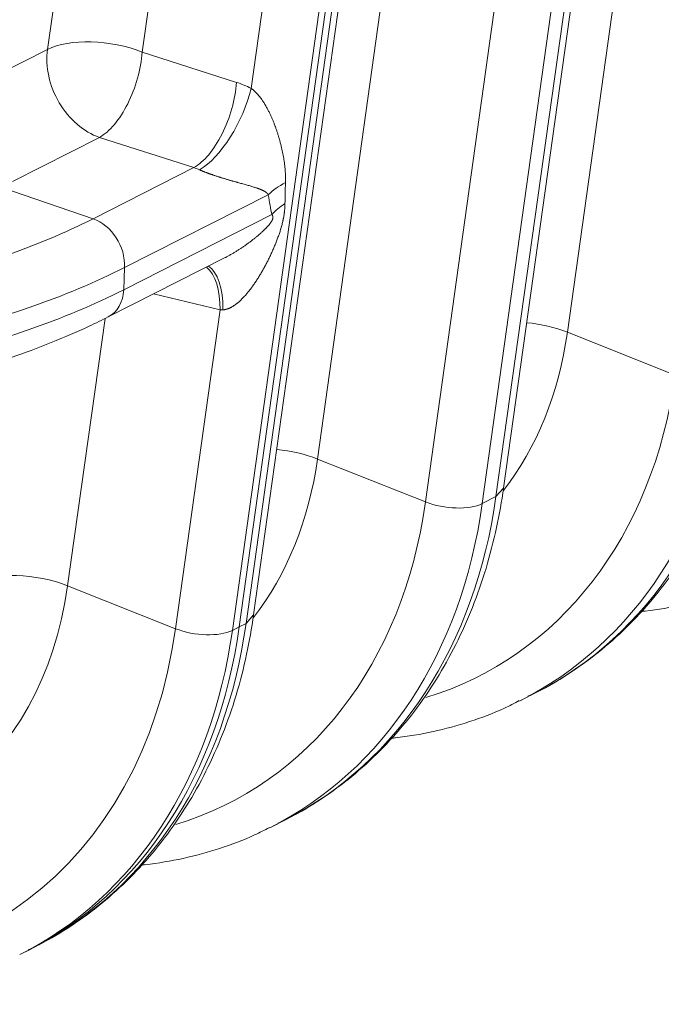
# Model space of a CAD drawing. Units: inches. Extents: x 0.2 to 16.3, y 0.2 to 11.4.
# Drawn here: x 11.8 to 12, y 4.9 to 5.2 of the extents above; entities that cross this region are included whole.
import ezdxf

# ---------------------------------------------------------------- set-up
doc = ezdxf.new("R2010")
doc.units = ezdxf.units.IN
doc.header["$MEASUREMENT"] = 0
doc.layers.add('1', color=7, linetype='Continuous', true_color=0xffffff)

msp = doc.modelspace()

# ---------------------------------------------------------------- linework, layer by layer
at = {"layer": '1', "color": 27, "linetype": 'Continuous', "lineweight": 18}
for p, q in [((12.036899, 5.469675), (11.984789, 5.097176)), ((11.952625, 5.426925), (11.900515, 5.054426)), ((11.963239, 5.044628), (12.015349, 5.417126)), ((11.936911, 5.039963), (11.989021, 5.412461)), ((12.008184, 5.411901), (11.956074, 5.039402)), ((11.960704, 5.041751), (12.012814, 5.41425)), ((11.878966, 5.001877), (11.931076, 5.374376)), ((11.866245, 5.369112), (11.841417, 5.191633)), ((11.92391, 5.36915), (11.8718, 4.996652)), ((11.874115, 4.997826), (11.926225, 5.370325)), ((11.926225, 5.370325), (11.874115, 4.997826)), ((11.876431, 4.999001), (11.928541, 5.371499)), ((11.878126, 5.179412), (11.904747, 5.369711)), ((11.809479, 5.192567), (11.832238, 5.35526)), ((11.780169, 5.177699), (11.809479, 5.192567)), ((11.841417, 5.191633), (11.873209, 5.181425)), ((11.827, 5.16288), (11.797691, 5.148012)), ((11.858792, 5.152672), (11.827, 5.16288)), ((11.824838, 5.135447), (11.858792, 5.152672)), ((11.824838, 5.135447), (11.793769, 5.146083)), ((11.883911, 5.143558), (11.835473, 5.118986)), ((11.835152, 5.111483), (11.885141, 5.136841)), ((11.82994, 5.102332), (11.869136, 5.122215)), ((11.835473, 5.118986), (11.835152, 5.111483)), ((11.867677, 5.104719), (11.845231, 5.110088)), ((11.852638, 4.997213), (11.867677, 5.104719)), ((11.82885, 5.1018), (11.816242, 5.011676)), ((12.021184, 5.082713), (11.984789, 5.097176)), ((11.936911, 5.039963), (11.900515, 5.054426)), ((11.960704, 5.041751), (11.963239, 5.044628)), ((11.956074, 5.039402), (11.960704, 5.041751)), ((11.852638, 4.997213), (11.816242, 5.011676)), ((11.876431, 4.999001), (11.878966, 5.001877)), ((11.8718, 4.996652), (11.874115, 4.997826)), ((11.874115, 4.997826), (11.876431, 4.999001)), ((11.969163, 4.973065), (11.973794, 4.975414)), ((11.88489, 4.930315), (11.88952, 4.932664)), ((11.800617, 4.887565), (11.802932, 4.888739)), ((11.802932, 4.888739), (11.805247, 4.889913))]:
    msp.add_line(p, q, dxfattribs=at)
for centre, major_axis, ratio, start_param, end_param in [((11.828648, 5.1845), (-0.023394, 0.003273), 0.4299162, 4.196288, 5.7302469), ((11.828648, 5.1845), (-0.010687, 0.021066), 0.7683278, 0.8343159, 2.4729946), ((11.828648, 5.1845), (-0.007222, -0.022491), 0.473676, 0.4673348, 2.0406293), ((11.86044, 5.174292), (0.007222, 0.022491), 0.473676, 3.6089275, 5.1822219), ((11.870626, 5.146859), (-0.018484, 0.032981), 0.7852884, 5.4254225, 5.5821054), ((11.865357, 5.17228), (0.010559, 0.021131), 0.405705, 3.6820414, 5.2495716), ((11.857858, 5.139727), (-0.007945, 0.011782), 0.8106645, 5.357317, 5.5139999), ((11.903285, 5.137743), (0.023348, 0.003587), 0.5800898, 2.099319, 2.4547314), ((11.923974, 5.456666), (0.033597, 0.326404), 0.0232481, 2.8162969, 2.8915964), ((11.904601, 5.462482), (0.015068, 0.334624), 0.0629119, 2.8368744, 2.9121739), ((11.904514, 5.131026), (0.023062, 0.005112), 0.6289239, 2.1305011, 2.4149542), ((11.593871, 5.204775), (-0.281367, 0.012039), 0.377996, 2.2042839, 2.5497254), ((11.82385, 5.122475), (0.006412, -0.01264), 0.7683278, 0.9390357, 2.4729946), ((11.59331, 5.191675), (0.295006, -0.012623), 0.377996, 5.3458766, 5.6913181), ((11.854908, 5.097587), (-0.005495, -0.022974), 0.5017228, 2.0035919, 2.8901629), ((11.857374, 5.097042), (-0.004704, -0.023149), 0.4418917, 1.9979334, 2.968948), ((11.592989, 5.184171), (-0.295006, 0.012623), 0.377996, 2.2042839, 2.5497254), ((11.823528, 5.114972), (0.006412, -0.01264), 0.7683278, 6.2831226, 7.222221), ((11.875313, 5.108821), (0.014608, 0.002377), 0.2290071, 4.1254838, 4.200545), ((11.97202, 5.090044), (0.023394, -0.003273), 0.4299162, 1.0546954, 1.672776), ((11.870479, 5.145282), (-0.063726, 0.125623), 0.7683278, 3.4877213, 3.9759086), ((11.884114, 5.152199), (0.08968, -0.176785), 0.7683278, 0.000003, 0.8343159), ((11.871399, 5.145749), (0.083504, -0.16461), 0.7683278, 6.1475594, 7.1175012), ((11.879484, 5.14985), (-0.08968, 0.176785), 0.7683278, 3.1380173, 3.9759086), ((11.887747, 5.047294), (0.023394, -0.003273), 0.4299162, 1.0546954, 1.672776), ((11.786206, 5.102532), (-0.063726, 0.125623), 0.7683278, 3.4877213, 3.9759086), ((11.799841, 5.109449), (0.08968, -0.176785), 0.7683278, 0.000003, 0.8343159), ((11.787126, 5.102998), (0.083504, -0.16461), 0.7683278, 6.1475594, 7.1175012), ((11.79521, 5.1071), (-0.08968, 0.176785), 0.7683278, 3.1380173, 3.9759086), ((11.944572, 5.044242), (-0.014037, 0.001964), 0.4299162, 1.0546954, 2.5886542), ((11.803473, 5.004543), (-0.023394, 0.003273), 0.4299162, 4.196288, 5.7302469), ((11.701933, 5.059781), (-0.063726, 0.125623), 0.7683278, 2.5796452, 3.9759086), ((11.702852, 5.060248), (0.083504, -0.16461), 0.7683278, 5.7212378, 7.1175012), ((11.713252, 5.065524), (0.08968, -0.176785), 0.7683278, 0.000003, 0.8343159), ((11.713252, 5.065524), (-0.08968, 0.176785), 0.7683278, 3.1415957, 3.9759086), ((11.715567, 5.066698), (0.08968, -0.176785), 0.7683278, 0.000003, 0.8343159), ((11.860299, 5.001492), (-0.014037, 0.001964), 0.4299162, 1.0546954, 2.5886542), ((11.710937, 5.064349), (-0.08968, 0.176785), 0.7683278, 3.1380173, 3.9759086)]:
    msp.add_ellipse(centre, major_axis=major_axis, ratio=ratio, start_param=start_param, end_param=end_param, dxfattribs=at)
for points, knots in [([(11.878126, 5.179412), (11.878207, 5.179357), (11.878368, 5.179244), (11.878605, 5.179066), (11.878837, 5.178879), (11.879066, 5.178684), (11.879291, 5.178482), (11.879512, 5.178273), (11.87973, 5.178057), (11.879874, 5.177909), (11.879954, 5.177824), (11.879962, 5.177815), (11.87998, 5.177796), (11.880007, 5.177768), (11.880068, 5.177702), (11.88019, 5.177569), (11.88036, 5.177378), (11.880559, 5.177147), (11.880753, 5.176914), (11.880943, 5.176678), (11.881128, 5.176441), (11.881308, 5.176202), (11.881486, 5.175961), (11.881659, 5.175719), (11.881886, 5.175394), (11.882161, 5.174984), (11.882479, 5.174487), (11.882684, 5.174153), (11.882836, 5.173901), (11.882886, 5.173817), (11.882941, 5.173722), (11.882954, 5.173701), (11.882978, 5.173659), (11.883021, 5.173585), (11.883156, 5.173354), (11.88337, 5.172974), (11.883645, 5.172469), (11.88391, 5.171963), (11.884166, 5.171457), (11.884413, 5.170952), (11.884652, 5.170446), (11.884884, 5.169941), (11.885109, 5.169435), (11.885327, 5.168929), (11.885538, 5.168423), (11.885743, 5.167916), (11.885943, 5.16741), (11.886072, 5.167072), (11.886143, 5.166882), (11.886151, 5.166861), (11.886167, 5.166818), (11.886191, 5.166755), (11.886246, 5.166607), (11.886354, 5.166312), (11.886445, 5.166059), (11.886624, 5.165554), (11.886856, 5.164881), (11.887182, 5.163875), (11.887488, 5.162871), (11.887775, 5.161869), (11.888044, 5.160867), (11.888294, 5.159866), (11.888527, 5.158865), (11.888741, 5.157862), (11.888937, 5.156858), (11.889055, 5.156187), (11.889125, 5.155766), (11.889146, 5.15564), (11.889166, 5.155514), (11.889179, 5.15543), (11.889186, 5.155388), (11.889219, 5.155177), (11.889295, 5.154672), (11.88941, 5.153828), (11.889525, 5.152812), (11.889618, 5.151792), (11.889686, 5.150765), (11.889713, 5.150076), (11.889731, 5.149383), (11.889735, 5.149035), (11.889733, 5.148336), (11.889726, 5.147984), (11.889714, 5.14763)], [0, 0, 0, 0, 0.0078125, 0.015625, 0.0234375, 0.03125, 0.0390625, 0.046875, 0.0546875, 0.0625, 0.0625, 0.0634766, 0.0634766, 0.0644531, 0.0664063, 0.0703125, 0.078125, 0.0859375, 0.09375, 0.1015625, 0.109375, 0.1171875, 0.125, 0.1328125, 0.140625, 0.15625, 0.171875, 0.1875, 0.1875, 0.1953125, 0.1953125, 0.1962891, 0.1972656, 0.1992188, 0.203125, 0.21875, 0.234375, 0.25, 0.265625, 0.28125, 0.296875, 0.3125, 0.328125, 0.34375, 0.359375, 0.375, 0.390625, 0.40625, 0.40625, 0.4082031, 0.4082031, 0.4101563, 0.4140625, 0.421875, 0.4375, 0.4375, 0.46875, 0.5, 0.53125, 0.5625, 0.59375, 0.625, 0.65625, 0.6875, 0.71875, 0.75, 0.75, 0.7578125, 0.7617188, 0.7617188, 0.765625, 0.765625, 0.78125, 0.8125, 0.84375, 0.875, 0.90625, 0.9375, 0.9375, 0.96875, 0.96875, 1, 1, 1, 1]), ([(11.883911, 5.143558), (11.883897, 5.143582), (11.883869, 5.143628), (11.883823, 5.143695), (11.883777, 5.143759), (11.883728, 5.14382), (11.883678, 5.143879), (11.88361, 5.143955), (11.883521, 5.144046), (11.883411, 5.144147), (11.883297, 5.144243), (11.883179, 5.144334), (11.883059, 5.144421), (11.882936, 5.144504), (11.88281, 5.144584), (11.882682, 5.144661), (11.882552, 5.144735), (11.88242, 5.144806), (11.882242, 5.144899), (11.882015, 5.145011), (11.881829, 5.145095), (11.881712, 5.145147), (11.881665, 5.145168), (11.88157, 5.145209), (11.881404, 5.145279), (11.881259, 5.145338), (11.881114, 5.145395), (11.881065, 5.145414), (11.880992, 5.145443), (11.880943, 5.145461), (11.880795, 5.145517), (11.880573, 5.1456), (11.880272, 5.145707), (11.879968, 5.145812), (11.879661, 5.145915), (11.87935, 5.146016), (11.878932, 5.146149), (11.878614, 5.146247), (11.878185, 5.146377), (11.877752, 5.146507), (11.877091, 5.1467), (11.876417, 5.146893), (11.875731, 5.147087), (11.875032, 5.147283), (11.874318, 5.147482), (11.873833, 5.147618), (11.873465, 5.147721), (11.873342, 5.147756), (11.873187, 5.147799), (11.873156, 5.147808), (11.873094, 5.147825), (11.873, 5.147851), (11.872657, 5.147948), (11.872342, 5.148037), (11.87196, 5.148145), (11.871705, 5.148218), (11.871317, 5.148328), (11.870926, 5.148441), (11.870531, 5.148555), (11.870132, 5.148671), (11.869729, 5.14879), (11.869321, 5.148911), (11.868907, 5.149035), (11.868489, 5.149161), (11.868065, 5.149291), (11.867778, 5.14938), (11.867561, 5.149447), (11.867453, 5.149482), (11.867325, 5.149522), (11.86727, 5.149539), (11.867234, 5.149551), (11.867215, 5.149556), (11.86705, 5.149609), (11.866755, 5.149702), (11.866309, 5.149847), (11.865857, 5.149995), (11.865552, 5.150097), (11.865322, 5.150175), (11.865168, 5.150227), (11.864936, 5.150307), (11.864741, 5.150374), (11.864624, 5.150415), (11.864575, 5.150433), (11.864555, 5.150439), (11.864516, 5.150453), (11.864408, 5.150491), (11.86423, 5.150554), (11.863994, 5.150639), (11.863756, 5.150725), (11.863518, 5.150812), (11.863279, 5.150901), (11.86308, 5.150977), (11.86294, 5.15103), (11.86288, 5.151053), (11.86284, 5.151069), (11.86274, 5.151107), (11.86256, 5.151177), (11.862323, 5.151271), (11.862087, 5.151366), (11.861853, 5.151462), (11.86162, 5.151559), (11.86139, 5.151657), (11.8612, 5.151739), (11.861086, 5.151789), (11.861011, 5.151822), (11.860973, 5.151839), (11.860861, 5.151889), (11.860787, 5.151923), (11.860714, 5.151956)], [0, 0, 0, 0, 0.0039062, 0.0078125, 0.0117187, 0.015625, 0.0195312, 0.0234375, 0.03125, 0.0390625, 0.046875, 0.0546875, 0.0625, 0.0703125, 0.078125, 0.0859375, 0.09375, 0.1015625, 0.109375, 0.125, 0.140625, 0.140625, 0.1445312, 0.1484375, 0.15625, 0.171875, 0.171875, 0.1796875, 0.1796875, 0.1835937, 0.1875, 0.203125, 0.21875, 0.234375, 0.25, 0.265625, 0.28125, 0.3125, 0.3125, 0.34375, 0.375, 0.40625, 0.4375, 0.46875, 0.5, 0.53125, 0.53125, 0.546875, 0.546875, 0.5507812, 0.5507812, 0.5546875, 0.5625, 0.59375, 0.59375, 0.609375, 0.625, 0.640625, 0.65625, 0.671875, 0.6875, 0.703125, 0.71875, 0.734375, 0.75, 0.765625, 0.765625, 0.7734375, 0.7773437, 0.7792969, 0.7792969, 0.78125, 0.78125, 0.796875, 0.8125, 0.828125, 0.84375, 0.84375, 0.8515625, 0.859375, 0.8671875, 0.8710937, 0.8710937, 0.8720703, 0.8730469, 0.875, 0.8828125, 0.890625, 0.8984375, 0.90625, 0.9140625, 0.921875, 0.9257812, 0.9277344, 0.9277344, 0.9296875, 0.9375, 0.9453125, 0.953125, 0.9609375, 0.96875, 0.9765625, 0.984375, 0.9882812, 0.9882812, 0.9921875, 0.9921875, 1, 1, 1, 1]), ([(11.889545, 5.140603), (11.889542, 5.140395), (11.889533, 5.139979), (11.889505, 5.13935), (11.889461, 5.138716), (11.889422, 5.138289), (11.889397, 5.138048), (11.889394, 5.138021), (11.889388, 5.137967), (11.889379, 5.137887), (11.889358, 5.137699), (11.889338, 5.137538), (11.889297, 5.137214), (11.889236, 5.136781), (11.889128, 5.136129), (11.889046, 5.135691), (11.888991, 5.135417), (11.888975, 5.135334), (11.888952, 5.135224), (11.88894, 5.135169), (11.888911, 5.135032), (11.88884, 5.134702), (11.888662, 5.133931), (11.888488, 5.133269), (11.888303, 5.132606), (11.888223, 5.13233), (11.888132, 5.132026), (11.888099, 5.131916), (11.888082, 5.131861), (11.88804, 5.131723), (11.887937, 5.131392), (11.887761, 5.130841), (11.887539, 5.130182), (11.88731, 5.129525), (11.887072, 5.128871), (11.886827, 5.128218), (11.886575, 5.127568), (11.886316, 5.126919), (11.886051, 5.126273), (11.885779, 5.125629), (11.885501, 5.124988), (11.885217, 5.124349), (11.884928, 5.123712), (11.884632, 5.123078), (11.884231, 5.122236), (11.883921, 5.121608), (11.883501, 5.120775), (11.883287, 5.12036), (11.883014, 5.119844), (11.88296, 5.119741), (11.882877, 5.119587), (11.88285, 5.119535), (11.882794, 5.119432), (11.882656, 5.119176), (11.882293, 5.118511), (11.88195, 5.117904), (11.881601, 5.117301), (11.881366, 5.116901), (11.881008, 5.116305), (11.880645, 5.115714), (11.880275, 5.115128), (11.879899, 5.114548), (11.879516, 5.113972), (11.879127, 5.113403), (11.87873, 5.11284), (11.878326, 5.112283), (11.877914, 5.111732), (11.877493, 5.111189), (11.877207, 5.110833), (11.877026, 5.110611), (11.876971, 5.110545), (11.876917, 5.110479), (11.87688, 5.110435), (11.876862, 5.110413), (11.87677, 5.110303), (11.87655, 5.110041), (11.876177, 5.109612), (11.87572, 5.109109), (11.875255, 5.108619), (11.874778, 5.108143), (11.874453, 5.107837), (11.874207, 5.107611), (11.874041, 5.107462), (11.873789, 5.107244), (11.873534, 5.10703), (11.873275, 5.106821), (11.873013, 5.106617), (11.872813, 5.106469), (11.8727, 5.106389), (11.872655, 5.106357), (11.872633, 5.106341), (11.872565, 5.106293), (11.872429, 5.106198), (11.872201, 5.106046), (11.871924, 5.105871), (11.871643, 5.105706), (11.871359, 5.105549), (11.871071, 5.105403), (11.870779, 5.105269), (11.870483, 5.105146), (11.870282, 5.105072), (11.870168, 5.105034), (11.870142, 5.105025), (11.870092, 5.105008), (11.870003, 5.10498), (11.869824, 5.104927), (11.869568, 5.104861), (11.869259, 5.1048), (11.868947, 5.104758), (11.868738, 5.104744), (11.868633, 5.10474)], [0, 0, 0, 0, 0.015625, 0.03125, 0.046875, 0.0625, 0.0625, 0.0644531, 0.0644531, 0.0664062, 0.0703125, 0.078125, 0.078125, 0.09375, 0.109375, 0.125, 0.125, 0.1289062, 0.1308594, 0.1328125, 0.1328125, 0.140625, 0.15625, 0.1875, 0.1875, 0.203125, 0.2070312, 0.2089844, 0.2109375, 0.2109375, 0.21875, 0.234375, 0.25, 0.265625, 0.28125, 0.296875, 0.3125, 0.328125, 0.34375, 0.359375, 0.375, 0.390625, 0.40625, 0.421875, 0.4375, 0.46875, 0.46875, 0.5, 0.5, 0.5078125, 0.5078125, 0.5117187, 0.5117187, 0.515625, 0.53125, 0.5625, 0.5625, 0.578125, 0.59375, 0.609375, 0.625, 0.640625, 0.65625, 0.671875, 0.6875, 0.703125, 0.71875, 0.734375, 0.75, 0.75, 0.7539063, 0.7558594, 0.7558594, 0.7578125, 0.7578125, 0.765625, 0.78125, 0.796875, 0.8125, 0.828125, 0.84375, 0.84375, 0.8515625, 0.859375, 0.8671875, 0.875, 0.8828125, 0.890625, 0.8925781, 0.8925781, 0.8945313, 0.8945313, 0.8984375, 0.90625, 0.9140625, 0.921875, 0.9296875, 0.9375, 0.9453125, 0.953125, 0.9609375, 0.9609375, 0.9619141, 0.9628906, 0.9648438, 0.96875, 0.9765625, 0.984375, 0.9921875, 1, 1, 1, 1]), ([(11.869154, 5.122224), (11.869285, 5.122291), (11.869578, 5.122442), (11.87003, 5.122682), (11.87051, 5.122942), (11.870986, 5.123207), (11.871615, 5.123565), (11.872391, 5.124023), (11.873307, 5.124585), (11.874209, 5.125161), (11.875098, 5.125751), (11.875682, 5.126152), (11.876118, 5.126456), (11.876262, 5.126558), (11.876443, 5.126686), (11.876479, 5.126712), (11.87655, 5.126764), (11.876658, 5.126841), (11.877052, 5.127125), (11.877407, 5.127386), (11.877829, 5.127702), (11.878109, 5.127914), (11.878527, 5.128235), (11.878941, 5.128559), (11.879351, 5.128886), (11.879759, 5.129217), (11.880163, 5.129551), (11.880564, 5.12989), (11.880962, 5.130232), (11.881357, 5.13058), (11.881617, 5.130815), (11.881877, 5.131052), (11.882006, 5.131171), (11.882199, 5.131352), (11.882327, 5.131473), (11.882519, 5.131657), (11.882709, 5.131843), (11.882899, 5.13203), (11.883087, 5.132221), (11.883274, 5.132414), (11.88346, 5.132609), (11.883645, 5.132809), (11.883828, 5.133012), (11.88395, 5.13315), (11.88404, 5.133255), (11.884085, 5.133308), (11.88413, 5.133361), (11.884153, 5.133388), (11.88416, 5.133397), (11.884175, 5.133415), (11.884242, 5.133495), (11.884309, 5.133577), (11.884396, 5.133687), (11.884454, 5.133761), (11.88454, 5.133873), (11.884624, 5.133986), (11.884708, 5.134102), (11.884789, 5.134219), (11.88487, 5.134338), (11.884948, 5.13446), (11.885024, 5.134584), (11.885073, 5.134669), (11.885121, 5.134755), (11.885145, 5.134799), (11.885174, 5.134854), (11.885179, 5.134865), (11.885191, 5.134888), (11.885196, 5.134899), (11.885208, 5.134921), (11.885213, 5.134933), (11.885224, 5.134955), (11.885251, 5.135012), (11.885297, 5.135114), (11.885352, 5.135252), (11.885384, 5.135344), (11.8854, 5.135397), (11.885402, 5.135403), (11.885406, 5.135414), (11.885407, 5.13542), (11.885412, 5.135438), (11.885422, 5.135473), (11.885443, 5.135554), (11.885467, 5.135667), (11.885482, 5.135777), (11.885487, 5.135847), (11.885488, 5.135874), (11.885488, 5.135885), (11.885489, 5.13589), (11.885489, 5.135906), (11.88549, 5.135959), (11.885489, 5.13601), (11.885485, 5.136055), (11.885485, 5.13606), (11.885484, 5.136069), (11.885483, 5.136084), (11.885479, 5.136118), (11.88547, 5.136183), (11.885451, 5.136271), (11.885422, 5.136369), (11.885386, 5.13646), (11.885359, 5.136518), (11.885341, 5.136552), (11.885335, 5.136563), (11.885328, 5.136576), (11.885324, 5.136583), (11.885315, 5.1366), (11.885291, 5.13664), (11.88525, 5.136703), (11.885197, 5.136774), (11.88516, 5.136819), (11.885141, 5.136841)], [0, 0, 0, 0, 0.0186402, 0.0420059, 0.0653716, 0.0887373, 0.112103, 0.1588344, 0.2055658, 0.2522973, 0.2990287, 0.3457601, 0.3457601, 0.3691258, 0.3691258, 0.3749672, 0.3749672, 0.3808087, 0.3924915, 0.4392229, 0.4392229, 0.4625887, 0.4859544, 0.5093201, 0.5326858, 0.5560515, 0.5794172, 0.6027829, 0.6261486, 0.6495143, 0.6728801, 0.6728801, 0.6962458, 0.6962458, 0.7079286, 0.7196115, 0.7312943, 0.7429772, 0.75466, 0.7663429, 0.7780258, 0.7897086, 0.8013915, 0.8130743, 0.8130743, 0.8189157, 0.8218365, 0.8218365, 0.8232968, 0.8232968, 0.8247572, 0.83644, 0.83644, 0.8422815, 0.8481229, 0.8539643, 0.8598057, 0.8656472, 0.8714886, 0.87733, 0.8831714, 0.8890129, 0.8890129, 0.8948543, 0.8948543, 0.8963147, 0.8963147, 0.897775, 0.897775, 0.8992354, 0.8992354, 0.9006957, 0.9065372, 0.9123786, 0.91822, 0.91822, 0.9189502, 0.9189502, 0.9196804, 0.9196804, 0.9211407, 0.9240614, 0.9299029, 0.9357443, 0.938665, 0.9393952, 0.9393952, 0.9401254, 0.9401254, 0.9415857, 0.9474272, 0.9474272, 0.9481573, 0.9481573, 0.9488875, 0.9503479, 0.9532686, 0.95911, 0.9649514, 0.9707929, 0.9766343, 0.9766343, 0.9780946, 0.9788248, 0.979555, 0.979555, 0.9824757, 0.9883171, 0.9941586, 1, 1, 1, 1]), ([(11.758781, 5.077691), (11.761596, 5.078345), (11.769685, 5.080305), (11.782613, 5.083846), (11.797171, 5.088501), (11.810879, 5.093598), (11.821684, 5.098271), (11.827841, 5.101267), (11.82994, 5.102332)], [0, 0, 0, 0, 0.102998, 0.2998246, 0.4971101, 0.6950265, 0.8936642, 1, 1, 1, 1]), ([(11.971465, 4.974411), (11.974193, 4.975656), (11.980606, 4.978906), (11.990182, 4.985158), (12.000109, 4.993078), (12.009264, 5.00205), (12.017603, 5.011991), (12.025072, 5.02285), (12.031622, 5.034558), (12.037208, 5.047044), (12.041792, 5.060225), (12.04526, 5.073702), (12.046883, 5.082878), (12.047512, 5.087378)], [0, 0, 0, 0, 0.0663703, 0.1595727, 0.2527805, 0.3460999, 0.439621, 0.5334084, 0.6274966, 0.7218905, 0.8165708, 0.9115013, 1, 1, 1, 1]), ([(11.887191, 4.931661), (11.88992, 4.932905), (11.896332, 4.936156), (11.905909, 4.942408), (11.915835, 4.950328), (11.92499, 4.959299), (11.93333, 4.969241), (11.940799, 4.9801), (11.947348, 4.991808), (11.952935, 5.004294), (11.957519, 5.017475), (11.960987, 5.030952), (11.96261, 5.040128), (11.963239, 5.044628)], [0, 0, 0, 0, 0.0663703, 0.1595727, 0.2527805, 0.3460999, 0.439621, 0.5334084, 0.6274966, 0.7218905, 0.8165708, 0.9115013, 1, 1, 1, 1]), ([(12.009855, 5.003012), (12.01025, 5.003054), (12.014941, 5.003575), (12.023808, 5.005044), (12.036107, 5.008436), (12.045805, 5.012033), (12.051212, 5.0148), (12.052848, 5.015698)], [0, 0, 0, 0, 0.0261068, 0.3100086, 0.5929653, 0.8751475, 1, 1, 1, 1]), ([(11.802918, 4.88891), (11.805646, 4.890155), (11.812059, 4.893406), (11.821635, 4.899657), (11.831562, 4.907578), (11.840717, 4.916549), (11.849057, 4.926491), (11.856525, 4.93735), (11.863075, 4.949058), (11.868662, 4.961544), (11.873246, 4.974724), (11.876713, 4.988202), (11.878336, 4.997377), (11.878966, 5.001877)], [0, 0, 0, 0, 0.0663703, 0.1595727, 0.2527805, 0.3460999, 0.439621, 0.5334084, 0.6274966, 0.7218905, 0.8165708, 0.9115013, 1, 1, 1, 1]), ([(11.925582, 4.960261), (11.925977, 4.960303), (11.930668, 4.960824), (11.939535, 4.962293), (11.951834, 4.965685), (11.961532, 4.969283), (11.966939, 4.972049), (11.968575, 4.972948)], [0, 0, 0, 0, 0.0261068, 0.3100086, 0.5929653, 0.8751475, 1, 1, 1, 1]), ([(11.841308, 4.917511), (11.841704, 4.917553), (11.846394, 4.918074), (11.855261, 4.919543), (11.86756, 4.922935), (11.877258, 4.926532), (11.882665, 4.929299), (11.884302, 4.930197)], [0, 0, 0, 0, 0.0261068, 0.3100086, 0.5929653, 0.8751475, 1, 1, 1, 1])]:
    msp.add_open_spline(points, degree=3, knots=knots, dxfattribs=at)

doc.saveas('drawing.dxf')
